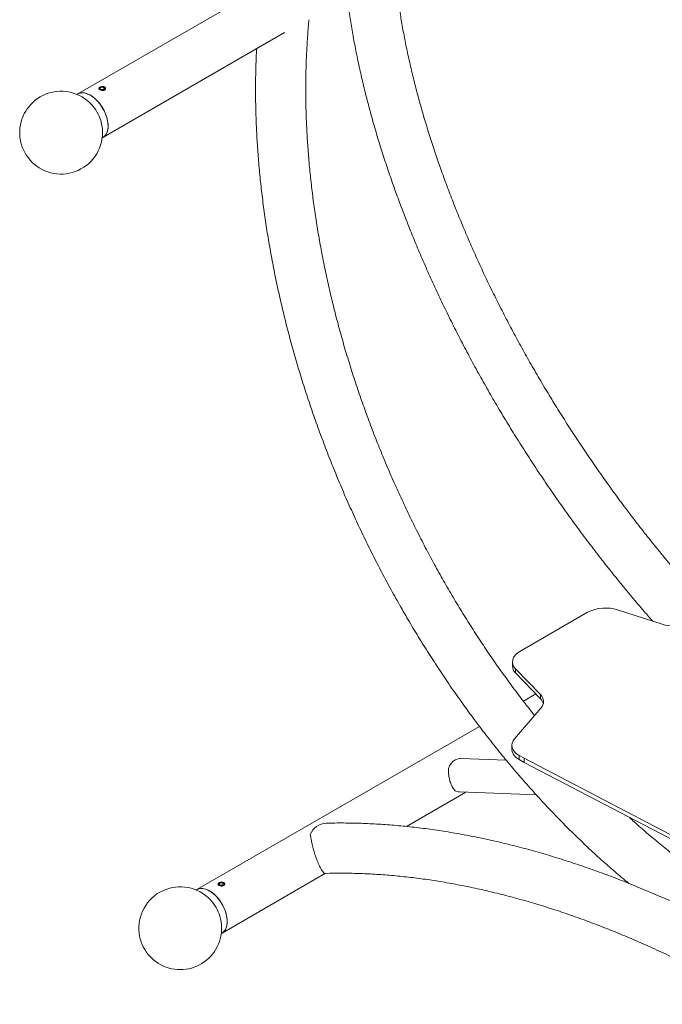
# Model space of a CAD drawing. Units: millimetres. Extents: x 0 to 29.7, y 0 to 21.1.
# Drawn here: x 22.4 to 24.3, y 16.2 to 19.2 of the extents above; entities that cross this region are included whole.
import ezdxf

# ---------------------------------------------------------------- set-up
doc = ezdxf.new("R2010")
doc.units = ezdxf.units.MM

msp = doc.modelspace()

# ---------------------------------------------------------------- linework, layer by layer
at = {"color": 7, "linetype": 'Continuous', "lineweight": 15}
for p, q in [((23.98111, 19.75808), (22.5669, 18.94167)), ((22.64189, 18.81177), (23.18449, 19.125)), ((22.63097, 18.9595), (22.62999, 18.95697)), ((22.64144, 18.95505), (22.64228, 18.95338)), ((22.64228, 18.95338), (22.64237, 18.95242)), ((22.64232, 18.95524), (22.6436, 18.95367)), ((22.64232, 18.95297), (22.64232, 18.95524)), ((22.6436, 18.95367), (22.64373, 18.9527)), ((22.64951, 18.95697), (22.64854, 18.9595)), ((22.5669, 18.94167), (22.56464, 18.94037)), ((22.63964, 18.81046), (22.64189, 18.81177)), ((23.88798, 17.2758), (24.09082, 17.3929)), ((24.18028, 17.40013), (24.31396, 17.35725)), ((23.86602, 17.24518), (23.86602, 17.23294)), ((23.94972, 17.14699), (23.87546, 17.22416)), ((23.87546, 17.22416), (23.87546, 17.21191)), ((23.94972, 17.13474), (23.87546, 17.21191)), ((23.93589, 17.14911), (23.8986, 17.12759)), ((23.94972, 17.14699), (23.94972, 17.13474)), ((23.87216, 17.01529), (23.95124, 17.1066)), ((23.76761, 17.05197), (22.92307, 16.56442)), ((23.86424, 16.99592), (23.86424, 16.98368)), ((23.84778, 16.95072), (23.71126, 16.95602)), ((23.90101, 16.95676), (23.88621, 16.96531)), ((23.88621, 16.96531), (23.88621, 16.95306)), ((23.90101, 16.94451), (23.88621, 16.95306)), ((24.6309, 16.57553), (23.90101, 16.95676)), ((23.90101, 16.95676), (23.90101, 16.94451)), ((24.6309, 16.56329), (23.90101, 16.94451)), ((23.54968, 16.75296), (23.72701, 16.85533)), ((23.70739, 16.8561), (23.93769, 16.84716)), ((22.99806, 16.43452), (23.30755, 16.61318)), ((22.92307, 16.56442), (22.92081, 16.56312)), ((22.98713, 16.58225), (22.98616, 16.57972)), ((22.98907, 16.57775), (22.98889, 16.57702)), ((22.99135, 16.57887), (22.98907, 16.57775)), ((22.99007, 16.57717), (22.98994, 16.57652)), ((22.99202, 16.57849), (22.99007, 16.57717)), ((22.99135, 16.57804), (22.99135, 16.57887)), ((23.00568, 16.57972), (23.0047, 16.58225)), ((22.9958, 16.43321), (22.99806, 16.43452))]:
    msp.add_line(p, q, dxfattribs=at)
at = {"color": 7, "linetype": 'Continuous', "lineweight": 15, "flags": 128}
for points in [[(22.64228, 18.95338), (22.63864, 18.95321), (22.63519, 18.95389), (22.63248, 18.95531), (22.63097, 18.95723), (22.63091, 18.95933), (22.6323, 18.96128), (22.63491, 18.96275), (22.63832, 18.9635), (22.64197, 18.96341), (22.64525, 18.96248), (22.64763, 18.96088), (22.64871, 18.95887), (22.64832, 18.95678), (22.64652, 18.95494), (22.6436, 18.95367)], [(22.64144, 18.95505), (22.63901, 18.95493), (22.63671, 18.95539), (22.63491, 18.95633), (22.6339, 18.95761), (22.63385, 18.95901), (22.63478, 18.96031), (22.63652, 18.96129), (22.6388, 18.96179), (22.64123, 18.96173), (22.64342, 18.96111), (22.645, 18.96005), (22.64572, 18.9587), (22.64546, 18.95731), (22.64426, 18.95609), (22.64232, 18.95524)], [(22.5669, 18.94167), (22.57225, 18.94398), (22.57906, 18.94515), (22.58647, 18.9447), (22.5943, 18.94267), (22.60236, 18.93909), (22.61048, 18.93405), (22.61845, 18.92766), (22.62609, 18.92008), (22.63322, 18.91148), (22.63968, 18.90207), (22.64531, 18.89206), (22.64998, 18.8817), (22.65358, 18.87122), (22.65603, 18.86086), (22.65727, 18.85088), (22.65727, 18.84151), (22.65603, 18.83296), (22.65358, 18.82543), (22.64998, 18.81911), (22.64531, 18.81414), (22.64189, 18.81177)], [(22.65739, 18.84387), (22.65707, 18.85342), (22.65551, 18.86352), (22.65276, 18.87393), (22.64887, 18.88441), (22.64394, 18.8947), (22.63808, 18.90458), (22.63143, 18.9138), (22.62415, 18.92215), (22.61641, 18.92944), (22.60838, 18.93549), (22.60026, 18.94016), (22.59224, 18.94335), (22.5845, 18.94497), (22.57723, 18.945), (22.5706, 18.94342), (22.5669, 18.94167)], [(23.87546, 17.22416), (23.87045, 17.23052), (23.86728, 17.23726), (23.86604, 17.24421), (23.86674, 17.25119), (23.86938, 17.25801), (23.87389, 17.26449), (23.88014, 17.27048), (23.88798, 17.2758)], [(23.88621, 16.96531), (23.8786, 16.97044), (23.87248, 16.97619), (23.86798, 16.98243), (23.86521, 16.98899), (23.86424, 16.99572), (23.8651, 17.00245), (23.86776, 17.00903), (23.87216, 17.01529)], [(23.88621, 16.95306), (23.8786, 16.95819), (23.87248, 16.96395), (23.86798, 16.97018), (23.86521, 16.97674), (23.86424, 16.98347), (23.86424, 16.98368)], [(23.67469, 16.92666), (23.67824, 16.93454), (23.68281, 16.94148), (23.68825, 16.94726), (23.69438, 16.95169), (23.701, 16.95462), (23.7079, 16.95596), (23.71126, 16.95602)], [(23.70739, 16.8561), (23.70381, 16.85645), (23.69705, 16.85837)], [(23.31244, 16.61303), (23.31171, 16.61302), (23.30365, 16.61368)], [(22.92307, 16.56442), (22.92379, 16.56483), (22.93005, 16.56717), (22.93703, 16.56794), (22.94456, 16.56709), (22.95247, 16.56467), (22.96056, 16.56071)], [(22.99806, 16.43452), (23.00266, 16.43792), (23.00709, 16.44322), (23.01043, 16.44984), (23.0126, 16.45762), (23.01355, 16.46638), (23.01326, 16.47592), (23.01173, 16.48601), (23.00901, 16.49641), (23.00515, 16.50689), (23.00024, 16.51719), (22.99441, 16.52708), (22.98778, 16.53632), (22.98051, 16.5447), (22.97278, 16.55201), (22.96475, 16.5581), (22.95664, 16.56281), (22.94861, 16.56604), (22.94086, 16.5677), (22.93358, 16.56777), (22.92692, 16.56623), (22.92307, 16.56442)], [(22.98907, 16.57775), (22.98732, 16.57959), (22.98697, 16.58169), (22.9881, 16.5837), (22.99051, 16.58528), (22.99382, 16.58617), (22.99746, 16.58624), (23.00086, 16.58546), (23.00344, 16.58397), (23.00478, 16.58201), (23.00467, 16.57991), (23.00311, 16.578), (23.00038, 16.57661), (22.99691, 16.57596), (22.99327, 16.57616), (22.99007, 16.57717)], [(22.99135, 16.57887), (22.99018, 16.5801), (22.98995, 16.5815), (22.99071, 16.58284), (22.99231, 16.58389), (22.99452, 16.58449), (22.99695, 16.58453), (22.99921, 16.58402), (23.00093, 16.58302), (23.00183, 16.58172), (23.00175, 16.58031), (23.00072, 16.57904), (22.99889, 16.57811), (22.99658, 16.57768), (22.99415, 16.57781), (22.99202, 16.57849)], [(22.96056, 16.56071), (22.96866, 16.55532), (22.97656, 16.54862), (22.98409, 16.54077), (22.99107, 16.53195), (22.99734, 16.52237), (23.00274, 16.51225), (23.00715, 16.50183), (23.01047, 16.49136), (23.01263, 16.48108), (23.01356, 16.47122), (23.01325, 16.46203), (23.0117, 16.45372), (23.00895, 16.44648), (23.00508, 16.44048), (23.00015, 16.43587), (22.99806, 16.43452)]]:
    msp.add_lwpolyline(points, dxfattribs=at)
at = {"color": 7, "linetype": 'Continuous', "lineweight": 15}
for centre, radius, start, end in [((22.51689, 18.8262), 0.12375, 43.03774, 238.20497), ((22.51541, 18.82535), 0.12541, 17.13286, 42.86177), ((22.51689, 18.8262), 0.12375, 238.20497, 16.95688), ((22.6204, 18.84194), 0.03704, 305.46626, 2.98567), ((24.1443, 17.28822), 0.11755, 72.18047, 117.0644), ((24.35043, 17.47582), 0.12405, 252.89978, 285.66286), ((23.89585, 17.2337), 0.02985, 181.46166, 226.88587), ((23.93075, 17.12605), 0.02825, 316.48415, 47.82705), ((23.92708, 17.11156), 0.0324, 14.79535, 45.6658), ((23.31258, 16.70771), 0.0554, 93.80648, 156.77262), ((22.87306, 16.44896), 0.12375, 43.03774, 186.96956), ((22.8716, 16.44811), 0.12539, 17.13023, 42.86438), ((22.87306, 16.44896), 0.12375, 186.96956, 16.95688)]:
    msp.add_arc(centre, radius, start, end, dxfattribs=at)
for points, knots in [([(24.47316, 17.38214), (24.47277, 17.38256), (24.45967, 17.39643), (24.43423, 17.42448), (24.39689, 17.46632), (24.36003, 17.509), (24.32361, 17.55235), (24.28768, 17.59639), (24.25227, 17.64105), (24.21741, 17.68633), (24.18311, 17.73216), (24.14941, 17.77854), (24.11633, 17.82541), (24.08391, 17.87273), (24.05216, 17.92049), (24.0211, 17.96863), (23.99077, 18.01711), (23.96119, 18.06591), (23.93238, 18.11498), (23.90436, 18.16429), (23.87715, 18.21379), (23.85078, 18.26345), (23.82526, 18.31323), (23.80061, 18.36309), (23.77685, 18.41299), (23.75401, 18.46289), (23.73209, 18.51275), (23.71111, 18.56253), (23.69109, 18.61219), (23.67204, 18.6617), (23.65398, 18.71102), (23.63692, 18.76009), (23.62087, 18.8089), (23.60584, 18.85738), (23.59184, 18.90552), (23.57888, 18.95327), (23.56697, 19.00059), (23.55611, 19.04744), (23.54632, 19.09379), (23.53759, 19.13959), (23.52993, 19.18482), (23.52337, 19.22942), (23.51786, 19.27293), (23.5151, 19.30119), (23.51374, 19.31507)], [0, 0, 0, 0, 0.0007678, 0.0251905, 0.0496177, 0.0740488, 0.0984835, 0.1229212, 0.1473616, 0.1718041, 0.1962483, 0.2206937, 0.24514, 0.2695866, 0.2940331, 0.3184789, 0.3429236, 0.3673668, 0.3918079, 0.4162466, 0.4406824, 0.4651148, 0.4895433, 0.5139676, 0.538387, 0.5628012, 0.5872097, 0.6116118, 0.6360073, 0.6603955, 0.684776, 0.7091483, 0.733512, 0.7578665, 0.7822114, 0.8065463, 0.8308709, 0.8551848, 0.8794877, 0.9037795, 0.92806, 0.9523294, 0.9765878, 1, 1, 1, 1]), ([(23.37177, 19.23311), (23.37381, 19.21755), (23.37793, 19.18617), (23.38556, 19.13831), (23.39425, 19.08976), (23.40409, 19.04075), (23.41502, 18.99131), (23.42704, 18.94149), (23.44014, 18.89132), (23.45431, 18.84083), (23.46954, 18.79006), (23.48582, 18.73903), (23.50313, 18.6878), (23.52145, 18.63638), (23.54078, 18.58482), (23.56111, 18.53315), (23.5824, 18.4814), (23.60466, 18.42962), (23.62786, 18.37783), (23.65199, 18.32607), (23.67702, 18.27438), (23.70294, 18.22279), (23.72974, 18.17134), (23.75739, 18.12006), (23.78587, 18.06899), (23.81516, 18.01817), (23.84525, 17.96762), (23.87611, 17.91739), (23.90772, 17.8675), (23.94005, 17.818), (23.97309, 17.76892), (24.00681, 17.72028), (24.04119, 17.67214), (24.0762, 17.62451), (24.11182, 17.57743), (24.14803, 17.53094), (24.18479, 17.48506), (24.22211, 17.43986), (24.2556, 17.40027), (24.27684, 17.37608), (24.28529, 17.36645)], [0, 0, 0, 0, 0.0262795, 0.0529635, 0.0796382, 0.1063031, 0.132958, 0.1596027, 0.1862372, 0.2128617, 0.2394764, 0.2660816, 0.2926777, 0.319265, 0.345844, 0.3724152, 0.398979, 0.4255358, 0.4520861, 0.4786305, 0.5051694, 0.5317033, 0.5582327, 0.5847581, 0.6112799, 0.6377986, 0.6643147, 0.6908287, 0.717341, 0.7438521, 0.7703623, 0.7968723, 0.8233824, 0.849893, 0.8764045, 0.9029173, 0.929432, 0.955949, 0.9824687, 1, 1, 1, 1]), ([(23.93225, 17.08467), (23.92312, 17.09614), (23.90261, 17.12193), (23.87143, 17.1631), (23.83862, 17.20793), (23.80649, 17.25361), (23.77505, 17.30007), (23.74432, 17.34728), (23.71432, 17.3952), (23.68509, 17.44381), (23.65664, 17.49305), (23.62899, 17.5429), (23.60218, 17.59331), (23.57621, 17.64424), (23.55111, 17.69567), (23.5269, 17.74753), (23.5036, 17.79981), (23.48122, 17.85245), (23.45978, 17.90541), (23.43931, 17.95866), (23.4198, 18.01215), (23.40129, 18.06584), (23.38378, 18.11969), (23.36729, 18.17366), (23.35182, 18.2277), (23.33739, 18.28177), (23.32402, 18.33584), (23.3117, 18.38986), (23.30046, 18.44379), (23.29029, 18.49758), (23.2812, 18.55119), (23.2732, 18.60459), (23.2663, 18.65773), (23.2605, 18.71056), (23.25579, 18.76306), (23.2522, 18.81517), (23.2497, 18.86686), (23.24831, 18.91809), (23.24803, 18.96882), (23.24885, 19.01901), (23.25079, 19.06861), (23.2537, 19.11692), (23.25652, 19.14833), (23.25791, 19.16368)], [0, 0, 0, 0, 0.0196704, 0.0442079, 0.0687485, 0.093292, 0.1178382, 0.1423869, 0.1669378, 0.1914906, 0.2160453, 0.2406013, 0.2651585, 0.2897166, 0.3142752, 0.3388342, 0.3633932, 0.3879519, 0.4125099, 0.4370669, 0.4616228, 0.4861771, 0.5107295, 0.53528, 0.559828, 0.5843735, 0.6089161, 0.6334556, 0.6579918, 0.6825246, 0.7070535, 0.7315786, 0.7560998, 0.7806167, 0.8051296, 0.8296383, 0.8541428, 0.8786433, 0.9031398, 0.9276328, 0.9521225, 0.9766092, 1, 1, 1, 1]), ([(23.10119, 19.07691), (23.10043, 19.05949), (23.09889, 19.02463), (23.09805, 18.97166), (23.09828, 18.91823), (23.09969, 18.86434), (23.10223, 18.81005), (23.10593, 18.75539), (23.11076, 18.7004), (23.11674, 18.64512), (23.12384, 18.58959), (23.13207, 18.53384), (23.14142, 18.47792), (23.15188, 18.42187), (23.16345, 18.36572), (23.17611, 18.30951), (23.18985, 18.25329), (23.20467, 18.19708), (23.22055, 18.14094), (23.23748, 18.0849), (23.25545, 18.02899), (23.27445, 17.97327), (23.29447, 17.91776), (23.31548, 17.86251), (23.33747, 17.80755), (23.36044, 17.75292), (23.38435, 17.69866), (23.4092, 17.64481), (23.43497, 17.59141), (23.46164, 17.53849), (23.48919, 17.48609), (23.5176, 17.43425), (23.54686, 17.383), (23.57694, 17.33238), (23.60781, 17.28243), (23.63947, 17.23317), (23.67189, 17.18465), (23.70505, 17.1369), (23.73892, 17.08995), (23.77348, 17.04384), (23.80871, 16.9986), (23.84458, 16.95425), (23.88107, 16.91084), (23.91816, 16.86839), (23.95581, 16.82694), (23.99401, 16.78651), (24.03273, 16.74712), (24.07194, 16.70883), (24.11161, 16.67163), (24.15173, 16.63562), (24.18593, 16.60599), (24.20689, 16.58884), (24.21419, 16.58286)], [0, 0, 0, 0, 0.0201903, 0.0404023, 0.0606129, 0.0808217, 0.1010285, 0.1212329, 0.1414348, 0.1616342, 0.1818311, 0.2020253, 0.2222169, 0.242406, 0.2625927, 0.282777, 0.3029591, 0.3231392, 0.3433174, 0.3634938, 0.3836687, 0.4038423, 0.4240147, 0.4441861, 0.4643568, 0.4845269, 0.5046968, 0.5248665, 0.5450363, 0.5652064, 0.585377, 0.6055483, 0.6257205, 0.6458938, 0.6660685, 0.6862447, 0.7064227, 0.7266026, 0.7467846, 0.766969, 0.7871558, 0.8073452, 0.8275374, 0.8477324, 0.8679304, 0.8881314, 0.9083355, 0.9285426, 0.9487527, 0.9689657, 0.9891815, 1, 1, 1, 1]), ([(22.63268, 18.96191), (22.63355, 18.96233), (22.63529, 18.96318), (22.6386, 18.96387), (22.642, 18.96396), (22.64516, 18.96335), (22.64771, 18.96206), (22.64936, 18.96024), (22.64994, 18.95812), (22.64938, 18.95599), (22.64774, 18.95415), (22.6452, 18.95286), (22.64206, 18.95224), (22.63866, 18.95231), (22.63537, 18.95301), (22.63257, 18.95422), (22.63059, 18.95575), (22.62963, 18.95747), (22.62981, 18.95924), (22.63093, 18.96077), (22.63218, 18.96158), (22.63268, 18.96191)], [0, 0, 0, 0, 0.05336195, 0.10671343, 0.16036411, 0.21421522, 0.26774038, 0.32093069, 0.37428507, 0.42805408, 0.48184651, 0.5352257, 0.58840165, 0.64189964, 0.69574166, 0.7494182, 0.8026807, 0.85592146, 0.90956331, 0.96341506, 1, 1, 1, 1]), ([(23.69705, 16.85837), (23.6945, 16.86046), (23.69065, 16.86359), (23.68613, 16.87126), (23.68215, 16.87978), (23.67819, 16.89175), (23.67518, 16.90649), (23.67416, 16.91812), (23.67456, 16.92458), (23.67469, 16.92666)], [0, 0, 0, 0, 0.2023997, 0.304661, 0.4068139, 0.5846126, 0.7459396, 0.9179623, 1, 1, 1, 1]), ([(24.85879, 16.3814), (24.84716, 16.38543), (24.82225, 16.39406), (24.7839, 16.40904), (24.74382, 16.42592), (24.70369, 16.44424), (24.66355, 16.46392), (24.62344, 16.48496), (24.58336, 16.50736), (24.54337, 16.53109), (24.50348, 16.55614), (24.46374, 16.58249), (24.42416, 16.61012), (24.38478, 16.63902), (24.34563, 16.66917), (24.30674, 16.70052), (24.26817, 16.73314), (24.2378, 16.7597), (24.22042, 16.77577), (24.21567, 16.78016)], [0, 0, 0, 0, 0.0539685, 0.115621, 0.1772329, 0.2388112, 0.3003623, 0.3618919, 0.4234049, 0.4849059, 0.5463987, 0.6078868, 0.6693731, 0.7308593, 0.7923475, 0.8538395, 0.9153369, 0.9768409, 1, 1, 1, 1]), ([(24.68319, 16.35094), (24.67314, 16.35682), (24.64401, 16.37387), (24.5958, 16.4011), (24.53855, 16.43217), (24.48132, 16.46191), (24.42412, 16.49032), (24.36699, 16.51738), (24.30993, 16.54308), (24.25298, 16.56741), (24.19616, 16.59037), (24.13948, 16.61193), (24.08297, 16.6321), (24.02666, 16.65086), (23.97056, 16.66819), (23.9147, 16.68411), (23.8591, 16.69859), (23.80379, 16.71163), (23.74878, 16.72323), (23.6941, 16.73338), (23.63978, 16.74207), (23.58583, 16.7493), (23.53228, 16.75508), (23.47915, 16.75938), (23.42647, 16.76223), (23.37425, 16.76359), (23.33516, 16.76355), (23.31346, 16.76309), (23.30891, 16.76299)], [0, 0, 0, 0, 0.02130094, 0.06170848, 0.10211907, 0.14253111, 0.18294396, 0.22335672, 0.26376846, 0.30417823, 0.34458497, 0.38498744, 0.42538434, 0.46577424, 0.50615551, 0.5465265, 0.58688526, 0.62722993, 0.66755832, 0.70786834, 0.74815771, 0.78842411, 0.82866518, 0.86887865, 0.90906227, 0.94921384, 0.98933132, 1, 1, 1, 1]), ([(23.30365, 16.61368), (23.30217, 16.61484), (23.29984, 16.61668), (23.29579, 16.62247), (23.29241, 16.6283), (23.28895, 16.63523), (23.28559, 16.64277), (23.2821, 16.65148), (23.2778, 16.66332), (23.27289, 16.67869), (23.26861, 16.69452), (23.26552, 16.70781), (23.26321, 16.71933), (23.26221, 16.72601), (23.26167, 16.72956)], [0, 0, 0, 0, 0.1287124, 0.2028097, 0.2785846, 0.3385909, 0.4001849, 0.4602791, 0.5226636, 0.6290664, 0.7381793, 0.8200893, 0.9043328, 1, 1, 1, 1]), ([(23.31245, 16.61303), (23.32083, 16.61319), (23.34535, 16.61366), (23.38643, 16.61336), (23.43583, 16.61165), (23.48572, 16.60851), (23.53605, 16.60396), (23.58681, 16.59799), (23.63798, 16.59061), (23.68955, 16.58182), (23.7415, 16.57163), (23.7938, 16.56003), (23.84645, 16.54704), (23.8994, 16.53266), (23.95266, 16.51688), (24.0062, 16.49973), (24.05999, 16.48119), (24.11402, 16.46129), (24.16826, 16.44002), (24.2227, 16.41739), (24.2773, 16.39342), (24.33206, 16.3681), (24.38695, 16.34145), (24.44195, 16.31348), (24.49703, 16.28418), (24.55207, 16.25372), (24.58876, 16.23235), (24.60706, 16.22169)], [0, 0, 0, 0, 0.0212998, 0.0623434, 0.1033543, 0.1443261, 0.1852615, 0.2261634, 0.2670348, 0.3078785, 0.3486973, 0.389494, 0.4302713, 0.4710316, 0.5117773, 0.5525104, 0.5932331, 0.6339471, 0.6746541, 0.7153556, 0.756053, 0.7967475, 0.8374402, 0.8781321, 0.9188239, 0.9595162, 1, 1, 1, 1]), ([(22.98885, 16.57704), (22.98813, 16.57753), (22.98671, 16.57851), (22.9858, 16.58025), (22.98597, 16.58202), (22.98728, 16.58371), (22.98956, 16.58516), (22.99253, 16.58621), (22.99588, 16.58673), (22.99925, 16.58659), (23.00225, 16.58574), (23.00453, 16.58426), (23.00584, 16.58231), (23.00605, 16.58016), (23.00512, 16.57809), (23.00315, 16.57641), (23.00038, 16.57533), (22.99712, 16.57494), (22.99372, 16.57523), (22.99085, 16.57601), (22.98942, 16.57674), (22.98885, 16.57704)], [0, 0, 0, 0, 0.0533669, 0.1067215, 0.1603682, 0.2142184, 0.2677471, 0.3209292, 0.3742818, 0.428053, 0.481842, 0.5352234, 0.588407, 0.6419049, 0.6957448, 0.7494251, 0.8026819, 0.8559164, 0.9095622, 0.9634126, 1, 1, 1, 1])]:
    msp.add_open_spline(points, degree=3, knots=knots, dxfattribs=at)

doc.saveas('drawing.dxf')
